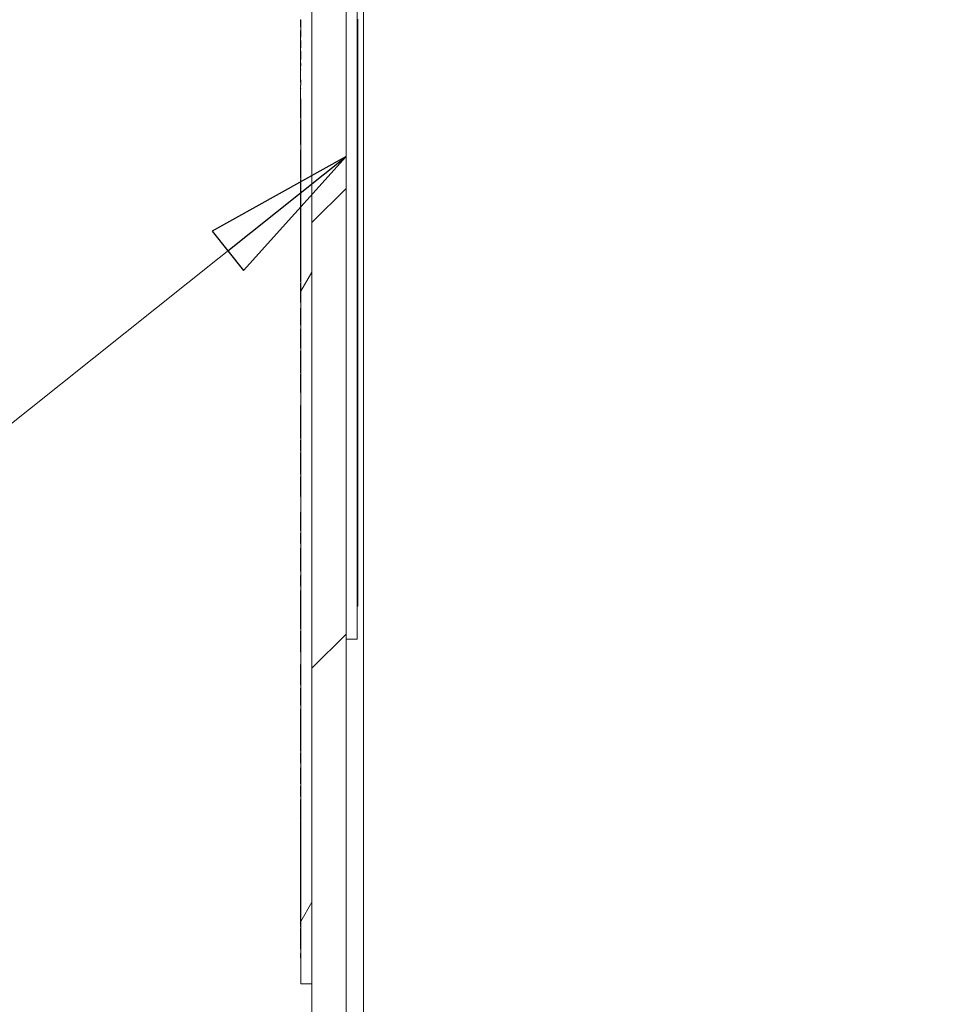
# Model space of a CAD drawing. Units: inches. Extents: x 0.1 to 10.9, y 0.1 to 8.4.
# Drawn here: x 8.7 to 9.1, y 4.3 to 4.7 of the extents above; entities that cross this region are included whole.
import ezdxf

# ---------------------------------------------------------------- set-up
doc = ezdxf.new("R2010")
doc.units = ezdxf.units.IN
doc.header["$MEASUREMENT"] = 0
for name, color, linetype, lineweight in [('Dimension (ANSI)', 7, 'Continuous', 5), ('Hatch (ANSI)', 7, 'Continuous', 5), ('Symbol (ANSI)', 7, 'Continuous', 5), ('Visible (ANSI)', 7, 'Continuous', 5), ('Visible Narrow (ANSI)', 7, 'Continuous', 5)]:
    doc.layers.add(name, color=color, linetype=linetype, lineweight=lineweight)
doc.styles.add('Note Text (ANSI)', font='tahoma.ttf')
doc.dimstyles.new('Default (ANSI)$7', dxfattribs={"dimtxt": 0.045, "dimasz": 0.06, "dimexe": 0.0625, "dimexo": 0.001, "dimgap": 0.031, "dimtad": 0, "dimtih": 1, "dimtoh": 1, "dimrnd": 1e-08, "dimzin": 4, "dimdsep": 46, "dimtxsty": 'Note Text (ANSI)', "dimblk": 'Filled-1', "dimcen": 0.09, "dimdle": 0.394, "dimclrd": 256, "dimclre": 256, "dimclrt": 256, "dimadec": 0, "dimazin": 1, "dimtfac": 2.666667, "dimtofl": 0, "dimtmove": 0, "dimatfit": 3, "dimldrblk": 'Filled-1', "dimfxl": 1, "dimtolj": 1, "dimtzin": 4, "dimlwd": -1, "dimlwe": -1, "dimarcsym": 0})
doc.dimstyles.new('Default - Fraction (ANSI)', dxfattribs={"dimtxt": 0.045, "dimasz": 0.06, "dimexe": 0.0625, "dimexo": 0.001, "dimgap": 0.031, "dimtad": 0, "dimtih": 1, "dimtoh": 1, "dimdec": 4, "dimrnd": 1e-08, "dimzin": 0, "dimdsep": 46, "dimlunit": 5, "dimtxsty": 'Note Text (ANSI)', "dimblk": 'Filled-1', "dimcen": 0.09, "dimdle": 0.394, "dimclrd": 256, "dimclre": 256, "dimclrt": 256, "dimadec": 0, "dimazin": 3, "dimtfac": 2.666667, "dimtofl": 0, "dimtmove": 0, "dimatfit": 3, "dimldrblk": 'Filled-1', "dimfxl": 1, "dimfrac": 2, "dimtolj": 1, "dimtzin": 12, "dimlwd": -1, "dimlwe": -1, "dimarcsym": 0})

# ---------------------------------------------------------------- blocks, each defined once
blk = doc.blocks.new('Filled-1')
at = {"color": 0}
for p, q in [((0, 0), (-1, 0.1667)), ((-1, 0.1667), (-1, -0.1667)), ((-1, 0), (0, 0)), ((-1, -0.1667), (0, 0))]:
    blk.add_line(p, q, dxfattribs=at)
at = {"color": 0, "flags": 128}
blk.add_lwpolyline([(-1, -0.1667), (0, 0), (-1, 0.1667), (-1, -0.1667)], dxfattribs=at)
at = {"color": 0}
blk.add_solid([(-1, -0.1667), (0, 0), (-1, 0.1667), (-1, -0.1667)], dxfattribs=at)
blk = doc.blocks.new('*D26')
at = {"layer": 'Defpoints', "color": 0, "transparency": 16777216}
for p in [(8.87622, 5.32967), (8.63478, 3.96248), (8.87622, 3.96248)]:
    blk.add_point(p, dxfattribs=at)
at = {"layer": 'Dimension (ANSI)', "transparency": 16777216}
for p, q in [((8.87522, 5.32967), (8.57228, 5.32967)), ((8.63478, 5.26967), (8.63478, 4.74847)), ((8.63478, 4.02248), (8.63478, 4.55057)), ((8.87522, 3.96248), (8.57228, 3.96248))]:
    blk.add_line(p, q, dxfattribs=at)
at = {"layer": 'Dimension (ANSI)', "transparency": 16777216, "xscale": 0.0599999986588955, "yscale": 0.0599999986588955, "zscale": 0.0599999986588955}
for p, rotation in [((8.63478, 5.32967), 90), ((8.63478, 3.96248), 270)]:
    blk.add_blockref('Filled-1', p, dxfattribs=dict(at, rotation=rotation))
at = {"layer": 'Dimension (ANSI)', "transparency": 16777216, "insert": (8.63478, 4.64952), "char_height": 0.045, "attachment_point": 5, "style": 'Note Text (ANSI)'}
blk.add_mtext('\\A1; 6 1/4\\P[159]', dxfattribs=at)

msp = doc.modelspace()

# ---------------------------------------------------------------- hatches: boundary and pattern name
at = {"layer": 'Hatch (ANSI)'}
h = msp.add_hatch(dxfattribs=at)
h.set_pattern_fill('ANSI31', color=256, style=0)
h.paths.add_polyline_path([(9.723783, 3.976047), (8.876217, 3.976047), (8.876217, 3.962484), (9.723783, 3.962484)])
h.paths.add_polyline_path([(8.876217, 5.316109), (9.723783, 5.316109), (9.723783, 5.329672), (8.876217, 5.329672)])
h.paths.add_polyline_path([(9.7375, 3.976202), (9.7375, 4.317953), (9.7375, 4.974203), (9.7375, 5.315955), (9.723938, 5.315955), (9.723938, 3.976202)])
h.paths.add_polyline_path([(8.876062, 4.194797), (8.876062, 4.214846), (8.876062, 5.315955), (8.8625, 5.315955), (8.8625, 4.974203), (8.8625, 4.317953), (8.8625, 4.214846), (8.8625, 4.174748), (8.8625, 3.976202), (8.876062, 3.976202), (8.876062, 4.174748)])
h = msp.add_hatch(dxfattribs=at)
h.set_pattern_fill('ANSI31', color=256, angle=15, style=0)
h.paths.add_polyline_path([(8.857906, 4.693469), (8.857906, 4.692131), (8.858125, 4.692131), (8.858125, 4.689196), (8.857906, 4.689196), (8.857906, 4.687858), (8.858125, 4.687858), (8.858125, 4.68454), (8.857906, 4.68454), (8.857906, 4.683059), (8.858125, 4.683059), (8.858125, 4.681927), (8.857906, 4.681927), (8.857906, 4.680617), (8.858125, 4.680617), (8.858125, 4.680495), (8.857906, 4.680495), (8.857906, 4.676557), (8.858125, 4.676557), (8.858125, 4.674376), (8.857906, 4.674376), (8.857906, 4.673066), (8.858125, 4.673066), (8.858125, 4.672944), (8.857906, 4.672944), (8.857906, 4.669006), (8.858125, 4.669006), (8.858125, 4.317953), (8.8625, 4.317953), (8.8625, 4.974203), (8.858125, 4.974203), (8.858125, 4.96293), (8.857906, 4.96293), (8.857906, 4.956969), (8.858125, 4.956969), (8.858125, 4.954912), (8.857906, 4.954912), (8.857906, 4.95341), (8.858125, 4.95341), (8.858125, 4.951999), (8.857906, 4.951999), (8.857906, 4.950616), (8.858125, 4.950616), (8.858125, 4.944208), (8.857906, 4.944208), (8.857906, 4.942785), (8.858125, 4.942785), (8.858125, 4.939559), (8.857906, 4.939559), (8.857906, 4.938287), (8.858125, 4.938287), (8.858125, 4.936559), (8.857906, 4.936559), (8.857906, 4.935306), (8.858125, 4.935306), (8.858125, 4.931926), (8.857906, 4.931926), (8.857906, 4.930649), (8.858125, 4.930649), (8.858125, 4.923854), (8.857906, 4.923854), (8.857906, 4.922517), (8.858125, 4.922517), (8.858125, 4.918692), (8.857906, 4.918692), (8.857906, 4.917355), (8.858125, 4.917355), (8.858125, 4.914956), (8.857906, 4.914956), (8.857906, 4.913553), (8.858125, 4.913553), (8.858125, 4.89944), (8.857906, 4.89944), (8.857906, 4.898103), (8.858125, 4.898103), (8.858125, 4.894071), (8.857906, 4.894071), (8.857906, 4.892761), (8.858125, 4.892761), (8.858125, 4.892639), (8.857906, 4.892639), (8.857906, 4.888701), (8.858125, 4.888701), (8.858125, 4.871234), (8.857906, 4.871234), (8.857906, 4.869897), (8.858125, 4.869897), (8.858125, 4.86544), (8.857906, 4.86544), (8.857906, 4.864098), (8.858125, 4.864098), (8.858125, 4.861808), (8.857906, 4.861808), (8.857906, 4.860511), (8.858125, 4.860511), (8.858125, 4.854162), (8.857906, 4.854162), (8.857906, 4.852766), (8.858125, 4.852766), (8.858125, 4.844488), (8.857906, 4.844488), (8.857906, 4.84307), (8.858125, 4.84307), (8.858125, 4.83986), (8.857906, 4.83986), (8.857906, 4.83843), (8.858125, 4.83843), (8.858125, 4.836121), (8.857906, 4.836121), (8.857906, 4.834507), (8.858125, 4.834507), (8.858125, 4.827527), (8.857906, 4.827527), (8.857906, 4.821566), (8.858125, 4.821566), (8.858125, 4.819509), (8.857906, 4.819509), (8.857906, 4.818007), (8.858125, 4.818007), (8.858125, 4.816596), (8.857906, 4.816596), (8.857906, 4.815212), (8.858125, 4.815212), (8.858125, 4.808608), (8.857906, 4.808608), (8.857906, 4.807336), (8.858125, 4.807336), (8.858125, 4.804058), (8.857906, 4.804058), (8.857906, 4.802641), (8.858125, 4.802641), (8.858125, 4.799431), (8.857906, 4.799431), (8.857906, 4.798001), (8.858125, 4.798001), (8.858125, 4.791101), (8.857906, 4.791101), (8.857906, 4.789764), (8.858125, 4.789764), (8.858125, 4.785939), (8.857906, 4.785939), (8.857906, 4.784602), (8.858125, 4.784602), (8.858125, 4.780777), (8.857906, 4.780777), (8.857906, 4.77944), (8.858125, 4.77944), (8.858125, 4.777041), (8.857906, 4.777041), (8.857906, 4.775638), (8.858125, 4.775638), (8.858125, 4.761525), (8.857906, 4.761525), (8.857906, 4.760188), (8.858125, 4.760188), (8.858125, 4.756156), (8.857906, 4.756156), (8.857906, 4.754846), (8.858125, 4.754846), (8.858125, 4.754724), (8.857906, 4.754724), (8.857906, 4.750786), (8.858125, 4.750786), (8.858125, 4.733319), (8.857906, 4.733319), (8.857906, 4.731982), (8.858125, 4.731982), (8.858125, 4.727525), (8.857906, 4.727525), (8.857906, 4.726183), (8.858125, 4.726183), (8.858125, 4.723893), (8.857906, 4.723893), (8.857906, 4.722596), (8.858125, 4.722596), (8.858125, 4.715714), (8.857906, 4.715714), (8.857906, 4.714376), (8.858125, 4.714376), (8.858125, 4.709221), (8.857906, 4.709221), (8.857906, 4.707821), (8.858125, 4.707821), (8.858125, 4.706426), (8.857906, 4.706426), (8.857906, 4.705009), (8.858125, 4.705009), (8.858125, 4.701798), (8.857906, 4.701798), (8.857906, 4.700368), (8.858125, 4.700368), (8.858125, 4.693469)])

# ---------------------------------------------------------------- linework, layer by layer
at = {"layer": 'Visible (ANSI)'}
for p, q in [((8.8625, 5.315955), (8.8625, 4.214846)), ((8.876062, 4.214846), (8.876062, 5.315955)), ((8.8625, 4.317953), (8.8625, 4.974203)), ((8.880437, 4.837484), (8.880437, 4.454672)), ((8.857906, 4.700098), (8.857906, 4.700368)), ((8.858125, 4.700098), (8.857906, 4.700098)), ((8.857906, 4.698902), (8.857906, 4.700098)), ((8.858125, 4.698902), (8.857906, 4.698902)), ((8.857906, 4.697559), (8.857906, 4.698902)), ((8.858125, 4.700368), (8.858125, 4.693469)), ((8.880656, 4.700519), (8.880656, 4.697222)), ((8.858125, 4.697559), (8.857906, 4.697559)), ((8.857906, 4.694752), (8.857906, 4.696087)), ((8.858125, 4.696087), (8.857906, 4.696087)), ((8.880437, 4.697222), (8.880656, 4.697222)), ((8.880437, 4.696806), (8.880656, 4.696806)), ((8.880437, 4.695497), (8.880656, 4.695497)), ((8.880656, 4.697222), (8.880656, 4.696806)), ((8.858125, 4.694752), (8.857906, 4.694752)), ((8.857906, 4.693469), (8.857906, 4.694749)), ((8.858125, 4.694749), (8.857906, 4.694749)), ((8.857906, 4.693469), (8.857906, 4.692131)), ((8.858125, 4.693469), (8.857906, 4.693469)), ((8.857906, 4.692131), (8.858125, 4.692131)), ((8.857906, 4.690851), (8.857906, 4.692131)), ((8.858125, 4.692131), (8.858125, 4.689196)), ((8.858125, 4.690851), (8.857906, 4.690851)), ((8.857906, 4.689196), (8.857906, 4.690851)), ((8.858125, 4.689196), (8.857906, 4.689196)), ((8.857906, 4.689196), (8.857906, 4.687858)), ((8.857906, 4.687858), (8.858125, 4.687858)), ((8.857906, 4.686945), (8.857906, 4.687858)), ((8.858125, 4.687858), (8.858125, 4.68454)), ((8.880437, 4.689339), (8.880656, 4.689339)), ((8.880656, 4.690568), (8.880656, 4.689339)), ((8.880656, 4.689339), (8.880656, 4.573895)), ((8.858125, 4.6848), (8.857906, 4.6848)), ((8.857906, 4.68454), (8.857906, 4.683059)), ((8.857906, 4.682435), (8.857906, 4.683059)), ((8.857906, 4.682012), (8.857906, 4.682435)), ((8.858125, 4.682435), (8.857906, 4.682435)), ((8.857906, 4.681927), (8.857906, 4.682012)), ((8.858125, 4.682012), (8.857906, 4.682012)), ((8.857906, 4.681927), (8.857906, 4.680617)), ((8.857906, 4.680495), (8.857906, 4.676557)), ((8.858125, 4.683059), (8.858125, 4.681927)), ((8.858125, 4.680617), (8.858125, 4.680495)), ((8.857906, 4.675488), (8.857906, 4.676557)), ((8.858125, 4.675488), (8.857906, 4.675488)), ((8.858125, 4.676557), (8.858125, 4.674376)), ((8.857906, 4.674376), (8.857906, 4.674461)), ((8.858125, 4.674461), (8.857906, 4.674461)), ((8.857906, 4.674376), (8.857906, 4.673066)), ((8.857906, 4.672944), (8.857906, 4.669006)), ((8.858125, 4.673066), (8.858125, 4.672944)), ((8.857906, 4.667937), (8.857906, 4.669006)), ((8.858125, 4.667937), (8.857906, 4.667937)), ((8.857906, 4.666996), (8.857906, 4.667937)), ((8.858125, 4.669006), (8.858125, 4.317953)), ((8.857906, 4.665554), (8.857906, 4.666996)), ((8.858125, 4.666996), (8.857906, 4.666996)), ((8.857906, 4.661443), (8.857906, 4.665554)), ((8.858125, 4.665554), (8.857906, 4.665554)), ((8.858125, 4.661443), (8.857906, 4.661443)), ((8.857906, 4.658422), (8.857906, 4.660423)), ((8.858125, 4.660423), (8.857906, 4.660423)), ((8.857906, 4.656036), (8.857906, 4.658422)), ((8.858125, 4.658422), (8.857906, 4.658422)), ((8.858125, 4.655553), (8.857906, 4.655553)), ((8.857906, 4.6526), (8.857906, 4.655016)), ((8.857906, 4.650813), (8.857906, 4.6526)), ((8.858125, 4.6526), (8.857906, 4.6526)), ((8.858125, 4.650813), (8.857906, 4.650813)), ((8.857906, 4.64671), (8.857906, 4.648712)), ((8.858125, 4.648712), (8.857906, 4.648712)), ((8.857906, 4.645612), (8.857906, 4.64671)), ((8.858125, 4.64671), (8.857906, 4.64671)), ((8.857906, 4.644274), (8.857906, 4.645612)), ((8.858125, 4.645612), (8.857906, 4.645612)), ((8.858125, 4.638906), (8.857906, 4.638906)), ((8.858125, 4.637482), (8.857906, 4.637482)), ((8.857906, 4.636761), (8.857906, 4.636931)), ((8.858125, 4.636931), (8.857906, 4.636931)), ((8.857906, 4.635475), (8.857906, 4.636761)), ((8.858125, 4.636761), (8.857906, 4.636761)), ((8.858125, 4.635475), (8.857906, 4.635475)), ((8.857906, 4.627284), (8.857906, 4.62857)), ((8.858125, 4.62857), (8.857906, 4.62857)), ((8.857906, 4.625721), (8.857906, 4.627284)), ((8.858125, 4.627284), (8.857906, 4.627284)), ((8.857906, 4.623775), (8.857906, 4.625721)), ((8.858125, 4.625721), (8.857906, 4.625721)), ((8.857906, 4.6211), (8.857906, 4.623775)), ((8.858125, 4.623775), (8.857906, 4.623775)), ((8.857906, 4.618511), (8.857906, 4.6211)), ((8.858125, 4.6211), (8.857906, 4.6211)), ((8.857906, 4.616531), (8.857906, 4.618511)), ((8.858125, 4.618511), (8.857906, 4.618511)), ((8.857906, 4.614359), (8.857906, 4.616531)), ((8.858125, 4.616531), (8.857906, 4.616531)), ((8.858125, 4.614359), (8.857906, 4.614359)), ((8.857906, 4.611666), (8.857906, 4.614359)), ((8.857906, 4.607584), (8.857906, 4.608861)), ((8.857906, 4.606837), (8.857906, 4.607584)), ((8.858125, 4.607584), (8.857906, 4.607584)), ((8.857906, 4.605551), (8.857906, 4.606837)), ((8.858125, 4.606837), (8.857906, 4.606837)), ((8.858125, 4.605551), (8.857906, 4.605551)), ((8.857906, 4.59736), (8.857906, 4.598646)), ((8.858125, 4.598646), (8.857906, 4.598646)), ((8.858125, 4.59736), (8.857906, 4.59736)), ((8.857906, 4.596367), (8.857906, 4.596896)), ((8.858125, 4.596367), (8.857906, 4.596367)), ((8.857906, 4.593773), (8.857906, 4.595797)), ((8.858125, 4.595797), (8.857906, 4.595797)), ((8.857906, 4.589456), (8.857906, 4.593773)), ((8.858125, 4.593773), (8.857906, 4.593773)), ((8.857906, 4.588127), (8.857906, 4.589456)), ((8.858125, 4.589456), (8.857906, 4.589456)), ((8.858125, 4.588127), (8.857906, 4.588127)), ((8.857906, 4.57925), (8.857906, 4.585955)), ((8.858125, 4.585955), (8.857906, 4.585955)), ((8.858125, 4.57925), (8.857906, 4.57925)), ((8.857906, 4.575662), (8.857906, 4.577686)), ((8.858125, 4.577686), (8.857906, 4.577686)), ((8.857906, 4.571345), (8.857906, 4.575662)), ((8.858125, 4.575662), (8.857906, 4.575662)), ((8.857906, 4.570016), (8.857906, 4.571345)), ((8.858125, 4.571345), (8.857906, 4.571345)), ((8.858125, 4.570016), (8.857906, 4.570016)), ((8.880437, 4.573895), (8.880656, 4.573895)), ((8.880656, 4.564842), (8.880656, 4.573895)), ((8.857906, 4.560322), (8.857906, 4.568939)), ((8.858125, 4.568939), (8.857906, 4.568939)), ((8.880437, 4.564842), (8.880656, 4.564842)), ((8.880437, 4.562467), (8.880656, 4.562467)), ((8.880656, 4.564842), (8.880656, 4.562467)), ((8.880656, 4.557161), (8.880656, 4.562467)), ((8.858125, 4.560322), (8.857906, 4.560322)), ((8.857906, 4.559688), (8.857906, 4.559766)), ((8.858125, 4.559766), (8.857906, 4.559766)), ((8.857906, 4.556084), (8.857906, 4.559688)), ((8.858125, 4.559688), (8.857906, 4.559688)), ((8.880656, 4.557161), (8.880656, 4.473084)), ((8.858125, 4.552896), (8.857906, 4.552896)), ((8.857906, 4.552479), (8.857906, 4.552896)), ((8.858125, 4.552479), (8.857906, 4.552479)), ((8.857906, 4.545851), (8.857906, 4.547319)), ((8.858125, 4.547319), (8.857906, 4.547319)), ((8.857906, 4.543697), (8.857906, 4.545851)), ((8.858125, 4.545851), (8.857906, 4.545851)), ((8.857906, 4.54156), (8.857906, 4.543697)), ((8.858125, 4.543697), (8.857906, 4.543697)), ((8.857906, 4.54011), (8.857906, 4.54156)), ((8.858125, 4.54156), (8.857906, 4.54156)), ((8.857906, 4.537955), (8.857906, 4.54011)), ((8.858125, 4.54011), (8.857906, 4.54011)), ((8.857906, 4.53581), (8.857906, 4.537955)), ((8.858125, 4.537955), (8.857906, 4.537955)), ((8.857906, 4.534412), (8.857906, 4.53581)), ((8.858125, 4.53581), (8.857906, 4.53581)), ((8.858125, 4.534412), (8.857906, 4.534412)), ((8.857906, 4.5294), (8.857906, 4.533552)), ((8.858125, 4.533552), (8.857906, 4.533552)), ((8.858125, 4.5294), (8.857906, 4.5294)), ((8.857906, 4.520114), (8.857906, 4.528731)), ((8.858125, 4.528731), (8.857906, 4.528731)), ((8.858125, 4.520114), (8.857906, 4.520114)), ((8.857906, 4.517604), (8.857906, 4.519028)), ((8.858125, 4.519028), (8.857906, 4.519028)), ((8.858125, 4.517604), (8.857906, 4.517604)), ((8.857906, 4.51267), (8.857906, 4.517604)), ((8.857906, 4.511245), (8.857906, 4.51267)), ((8.858125, 4.51267), (8.857906, 4.51267)), ((8.858125, 4.511245), (8.857906, 4.511245)), ((8.857906, 4.504922), (8.857906, 4.505)), ((8.858125, 4.505), (8.857906, 4.505)), ((8.857906, 4.501317), (8.857906, 4.504922)), ((8.858125, 4.504922), (8.857906, 4.504922)), ((8.857906, 4.497712), (8.857906, 4.498129)), ((8.858125, 4.498129), (8.857906, 4.498129)), ((8.858125, 4.497712), (8.857906, 4.497712)), ((8.857906, 4.492527), (8.857906, 4.496679)), ((8.858125, 4.496679), (8.857906, 4.496679)), ((8.858125, 4.492527), (8.857906, 4.492527)), ((8.857906, 4.488818), (8.857906, 4.490763)), ((8.858125, 4.490763), (8.857906, 4.490763)), ((8.857906, 4.486142), (8.857906, 4.488818)), ((8.858125, 4.488818), (8.857906, 4.488818)), ((8.857906, 4.483554), (8.857906, 4.486142)), ((8.858125, 4.486142), (8.857906, 4.486142)), ((8.857906, 4.481573), (8.857906, 4.483554)), ((8.858125, 4.483554), (8.857906, 4.483554)), ((8.858125, 4.481573), (8.857906, 4.481573)), ((8.857906, 4.475667), (8.857906, 4.479819)), ((8.858125, 4.479819), (8.857906, 4.479819)), ((8.858125, 4.475667), (8.857906, 4.475667)), ((8.857906, 4.472479), (8.857906, 4.473904)), ((8.858125, 4.473904), (8.857906, 4.473904)), ((8.857906, 4.467693), (8.857906, 4.472479)), ((8.858125, 4.472479), (8.857906, 4.472479)), ((8.880656, 4.467778), (8.880656, 4.473084)), ((8.857906, 4.464114), (8.857906, 4.467693)), ((8.858125, 4.467693), (8.857906, 4.467693)), ((8.880437, 4.467778), (8.880656, 4.467778)), ((8.857906, 4.46236), (8.857906, 4.464114)), ((8.858125, 4.464114), (8.857906, 4.464114)), ((8.857906, 4.458746), (8.857906, 4.46236)), ((8.858125, 4.46236), (8.857906, 4.46236)), ((8.858125, 4.458746), (8.857906, 4.458746)), ((8.857906, 4.454968), (8.857906, 4.45773)), ((8.858125, 4.45773), (8.857906, 4.45773)), ((8.876062, 4.454672), (8.880437, 4.454672)), ((8.857906, 4.451024), (8.857906, 4.45224)), ((8.857906, 4.449435), (8.857906, 4.451024)), ((8.858125, 4.451024), (8.857906, 4.451024)), ((8.858125, 4.449435), (8.857906, 4.449435)), ((8.857906, 4.44325), (8.857906, 4.444588)), ((8.858125, 4.444588), (8.857906, 4.444588)), ((8.858125, 4.437882), (8.857906, 4.437882)), ((8.858125, 4.436457), (8.857906, 4.436457)), ((8.857906, 4.428423), (8.857906, 4.435128)), ((8.858125, 4.435128), (8.857906, 4.435128)), ((8.858125, 4.428423), (8.857906, 4.428423)), ((8.857906, 4.424097), (8.857906, 4.426859)), ((8.858125, 4.426859), (8.857906, 4.426859)), ((8.857906, 4.420153), (8.857906, 4.42137)), ((8.857906, 4.418807), (8.857906, 4.420153)), ((8.858125, 4.420153), (8.857906, 4.420153)), ((8.857906, 4.41019), (8.857906, 4.418807)), ((8.858125, 4.418807), (8.857906, 4.418807)), ((8.858125, 4.41019), (8.857906, 4.41019)), ((8.857906, 4.40537), (8.857906, 4.409522)), ((8.858125, 4.409522), (8.857906, 4.409522)), ((8.858125, 4.40537), (8.857906, 4.40537)), ((8.857906, 4.397196), (8.857906, 4.403606)), ((8.858125, 4.403606), (8.857906, 4.403606)), ((8.858125, 4.397196), (8.857906, 4.397196)), ((8.857906, 4.392184), (8.857906, 4.396336)), ((8.858125, 4.396336), (8.857906, 4.396336)), ((8.858125, 4.392184), (8.857906, 4.392184)), ((8.857906, 4.389691), (8.857906, 4.391029)), ((8.858125, 4.391029), (8.857906, 4.391029)), ((8.858125, 4.384323), (8.857906, 4.384323)), ((8.858125, 4.382898), (8.857906, 4.382898)), ((8.857906, 4.379111), (8.857906, 4.382725)), ((8.858125, 4.382725), (8.857906, 4.382725)), ((8.857906, 4.377357), (8.857906, 4.379111)), ((8.858125, 4.379111), (8.857906, 4.379111)), ((8.857906, 4.373821), (8.857906, 4.377357)), ((8.858125, 4.377357), (8.857906, 4.377357)), ((8.857906, 4.365205), (8.857906, 4.373821)), ((8.858125, 4.373821), (8.857906, 4.373821)), ((8.858125, 4.365205), (8.857906, 4.365205)), ((8.858125, 4.364986), (8.857906, 4.364986)), ((8.857906, 4.364536), (8.857906, 4.364986)), ((8.857906, 4.360384), (8.857906, 4.364536)), ((8.858125, 4.364536), (8.857906, 4.364536)), ((8.858125, 4.360384), (8.857906, 4.360384)), ((8.857906, 4.359229), (8.857906, 4.360384)), ((8.857906, 4.357943), (8.857906, 4.359229)), ((8.858125, 4.359229), (8.857906, 4.359229)), ((8.858125, 4.357943), (8.857906, 4.357943)), ((8.857906, 4.349752), (8.857906, 4.351038)), ((8.858125, 4.351038), (8.857906, 4.351038)), ((8.858125, 4.349752), (8.857906, 4.349752)), ((8.857906, 4.3495), (8.857906, 4.349752)), ((8.857906, 4.34839), (8.857906, 4.3495)), ((8.858125, 4.3495), (8.857906, 4.3495)), ((8.857906, 4.348188), (8.857906, 4.34839)), ((8.858125, 4.34839), (8.857906, 4.34839)), ((8.857906, 4.346165), (8.857906, 4.348188)), ((8.858125, 4.348188), (8.857906, 4.348188)), ((8.857906, 4.341848), (8.857906, 4.346165)), ((8.858125, 4.346165), (8.857906, 4.346165)), ((8.857906, 4.340519), (8.857906, 4.341848)), ((8.858125, 4.341848), (8.857906, 4.341848)), ((8.858125, 4.340519), (8.857906, 4.340519)), ((8.857906, 4.34051), (8.857906, 4.340519)), ((8.858125, 4.34051), (8.857906, 4.34051)), ((8.857906, 4.338877), (8.857906, 4.339867)), ((8.858125, 4.339867), (8.857906, 4.339867)), ((8.857906, 4.338799), (8.857906, 4.338877)), ((8.858125, 4.338877), (8.857906, 4.338877)), ((8.857906, 4.335194), (8.857906, 4.338799)), ((8.858125, 4.338799), (8.857906, 4.338799)), ((8.858125, 4.332006), (8.857906, 4.332006)), ((8.857906, 4.331589), (8.857906, 4.332006)), ((8.858125, 4.331589), (8.857906, 4.331589)), ((8.857906, 4.328141), (8.857906, 4.329861)), ((8.858125, 4.329861), (8.857906, 4.329861)), ((8.858125, 4.328141), (8.857906, 4.328141)), ((8.858125, 4.317953), (8.8625, 4.317953))]:
    msp.add_line(p, q, dxfattribs=at)
for points, knots in [([(8.857906, 4.700368), (8.857943, 4.700368), (8.857979, 4.700368), (8.858052, 4.700368), (8.858089, 4.700368), (8.858125, 4.700368)], [-0.00254, -0.00254, -0.00254, -0.00254, -0.00127, -0.00127, 0, 0, 0, 0]), ([(8.880656, 4.696806), (8.880656, 4.69659), (8.880656, 4.696371), (8.880656, 4.696033), (8.880656, 4.695796), (8.880656, 4.695497)], [-0.032304359, -0.032304359, -0.032304359, -0.032304359, -0.010927573, -0.010927573, 0, 0, 0, 0]), ([(8.880656, 4.695497), (8.880656, 4.695236), (8.880656, 4.694965), (8.880656, 4.694558), (8.880656, 4.694239), (8.880656, 4.693766)], [-0.04866444, -0.04866444, -0.04866444, -0.04866444, -0.016448604, -0.016448604, 0, 0, 0, 0]), ([(8.880656, 4.693766), (8.880656, 4.693419), (8.880656, 4.693073), (8.880656, 4.692415), (8.880656, 4.69211), (8.880656, 4.691336), (8.880656, 4.690921), (8.880656, 4.690568)], [-0.042001192, -0.042001192, -0.042001192, -0.042001192, -0.029891358, -0.029891358, -0.018520645, -0.018520645, 0, 0, 0, 0]), ([(8.857906, 4.6848), (8.857906, 4.68491), (8.857906, 4.685033), (8.857906, 4.68536), (8.857906, 4.685535), (8.857906, 4.686012), (8.857906, 4.686487), (8.857906, 4.686945)], [-0.022666517, -0.022666517, -0.022666517, -0.022666517, -0.019847774, -0.019847774, -0.015964613, -0.015964613, 0, 0, 0, 0]), ([(8.858125, 4.68454), (8.858089, 4.68454), (8.858052, 4.68454), (8.857979, 4.68454), (8.857943, 4.68454), (8.857906, 4.68454)], [-0.00254, -0.00254, -0.00254, -0.00254, -0.00127, -0.00127, 0, 0, 0, 0]), ([(8.857906, 4.683059), (8.857943, 4.683059), (8.857979, 4.683059), (8.858052, 4.683059), (8.858089, 4.683059), (8.858125, 4.683059)], [-0.00254, -0.00254, -0.00254, -0.00254, -0.00127, -0.00127, 0, 0, 0, 0]), ([(8.858125, 4.681927), (8.858089, 4.681927), (8.858052, 4.681927), (8.857979, 4.681927), (8.857943, 4.681927), (8.857906, 4.681927)], [-0.00254, -0.00254, -0.00254, -0.00254, -0.00127, -0.00127, 0, 0, 0, 0]), ([(8.857906, 4.680617), (8.857943, 4.680617), (8.857979, 4.680617), (8.858052, 4.680617), (8.858089, 4.680617), (8.858125, 4.680617)], [-0.00254, -0.00254, -0.00254, -0.00254, -0.00127, -0.00127, 0, 0, 0, 0]), ([(8.858125, 4.680495), (8.858089, 4.680495), (8.858052, 4.680495), (8.857979, 4.680495), (8.857943, 4.680495), (8.857906, 4.680495)], [-0.00254, -0.00254, -0.00254, -0.00254, -0.00127, -0.00127, 0, 0, 0, 0]), ([(8.857906, 4.676557), (8.857943, 4.676557), (8.857979, 4.676557), (8.858052, 4.676557), (8.858089, 4.676557), (8.858125, 4.676557)], [-0.00254, -0.00254, -0.00254, -0.00254, -0.00127, -0.00127, 0, 0, 0, 0]), ([(8.858125, 4.674376), (8.858089, 4.674376), (8.858052, 4.674376), (8.857979, 4.674376), (8.857943, 4.674376), (8.857906, 4.674376)], [-0.00254, -0.00254, -0.00254, -0.00254, -0.00127, -0.00127, 0, 0, 0, 0]), ([(8.857906, 4.673066), (8.857943, 4.673066), (8.857979, 4.673066), (8.858052, 4.673066), (8.858089, 4.673066), (8.858125, 4.673066)], [-0.00254, -0.00254, -0.00254, -0.00254, -0.00127, -0.00127, 0, 0, 0, 0]), ([(8.858125, 4.672944), (8.858089, 4.672944), (8.858052, 4.672944), (8.857979, 4.672944), (8.857943, 4.672944), (8.857906, 4.672944)], [-0.00254, -0.00254, -0.00254, -0.00254, -0.00127, -0.00127, 0, 0, 0, 0]), ([(8.857906, 4.669006), (8.857943, 4.669006), (8.857979, 4.669006), (8.858052, 4.669006), (8.858089, 4.669006), (8.858125, 4.669006)], [-0.00254, -0.00254, -0.00254, -0.00254, -0.00127, -0.00127, 0, 0, 0, 0]), ([(8.857906, 4.655553), (8.857906, 4.655614), (8.857906, 4.655688), (8.857906, 4.655842), (8.857906, 4.655943), (8.857906, 4.656036)], [-0.017410131, -0.017410131, -0.017410131, -0.017410131, -0.010336832, -0.010336832, 0, 0, 0, 0]), ([(8.857906, 4.655016), (8.857906, 4.655121), (8.857906, 4.655233), (8.857906, 4.655405), (8.857906, 4.655486), (8.857906, 4.655553)], [-0.019114411, -0.019114411, -0.019114411, -0.019114411, -0.007852627, -0.007852627, 0, 0, 0, 0]), ([(8.857906, 4.640791), (8.857906, 4.641169), (8.857906, 4.641546), (8.857906, 4.642262), (8.857906, 4.642594), (8.857906, 4.643437), (8.857906, 4.643889), (8.857906, 4.644274)], [-0.045734632, -0.045734632, -0.045734632, -0.045734632, -0.032548368, -0.032548368, -0.020166925, -0.020166925, 0, 0, 0, 0]), ([(8.857906, 4.638906), (8.857906, 4.639191), (8.857906, 4.639486), (8.857906, 4.639929), (8.857906, 4.640277), (8.857906, 4.640791)], [-0.052990167, -0.052990167, -0.052990167, -0.052990167, -0.017910702, -0.017910702, 0, 0, 0, 0]), ([(8.857906, 4.637482), (8.857906, 4.637716), (8.857906, 4.637955), (8.857906, 4.638323), (8.857906, 4.638581), (8.857906, 4.638906)], [-0.035175858, -0.035175858, -0.035175858, -0.035175858, -0.011898913, -0.011898913, 0, 0, 0, 0]), ([(8.857906, 4.632027), (8.857906, 4.632412), (8.857906, 4.632796), (8.857906, 4.633526), (8.857906, 4.633865), (8.857906, 4.634683), (8.857906, 4.635112), (8.857906, 4.635475)], [-0.04503603, -0.04503603, -0.04503603, -0.04503603, -0.031722003, -0.031722003, -0.019204286, -0.019204286, 0, 0, 0, 0]), ([(8.857906, 4.62857), (8.857906, 4.62878), (8.857906, 4.629014), (8.857906, 4.629591), (8.857906, 4.629897), (8.857906, 4.630725), (8.857906, 4.631371), (8.857906, 4.632027)], [-0.03798983, -0.03798983, -0.03798983, -0.03798983, -0.031208762, -0.031208762, -0.022850115, -0.022850115, 0, 0, 0, 0]), ([(8.857906, 4.608861), (8.857906, 4.609219), (8.857906, 4.609618), (8.857906, 4.610393), (8.857906, 4.610901), (8.857906, 4.611666)], [-0.058870906, -0.058870906, -0.058870906, -0.058870906, -0.026648892, -0.026648892, 0, 0, 0, 0]), ([(8.857906, 4.602103), (8.857906, 4.602488), (8.857906, 4.602872), (8.857906, 4.603602), (8.857906, 4.603941), (8.857906, 4.604759), (8.857906, 4.605188), (8.857906, 4.605551)], [-0.04503603, -0.04503603, -0.04503603, -0.04503603, -0.031722003, -0.031722003, -0.019204286, -0.019204286, 0, 0, 0, 0]), ([(8.857906, 4.598646), (8.857906, 4.598856), (8.857906, 4.59909), (8.857906, 4.599667), (8.857906, 4.599973), (8.857906, 4.600801), (8.857906, 4.601447), (8.857906, 4.602103)], [-0.03798983, -0.03798983, -0.03798983, -0.03798983, -0.031208762, -0.031208762, -0.022850115, -0.022850115, 0, 0, 0, 0]), ([(8.857906, 4.552896), (8.857906, 4.553369), (8.857906, 4.553866), (8.857906, 4.554724), (8.857906, 4.555295), (8.857906, 4.556084)], [-0.068656269, -0.068656269, -0.068656269, -0.068656269, -0.027455306, -0.027455306, 0, 0, 0, 0]), ([(8.857906, 4.498129), (8.857906, 4.498602), (8.857906, 4.4991), (8.857906, 4.499958), (8.857906, 4.500529), (8.857906, 4.501317)], [-0.068656269, -0.068656269, -0.068656269, -0.068656269, -0.027455306, -0.027455306, 0, 0, 0, 0]), ([(8.857906, 4.45224), (8.857906, 4.452423), (8.857906, 4.452616), (8.857906, 4.453015), (8.857906, 4.453218), (8.857906, 4.453934), (8.857906, 4.454453), (8.857906, 4.454968)], [-0.032880916, -0.032880916, -0.032880916, -0.032880916, -0.025288451, -0.025288451, -0.017940005, -0.017940005, 0, 0, 0, 0]), ([(8.857906, 4.439767), (8.857906, 4.440145), (8.857906, 4.440522), (8.857906, 4.441238), (8.857906, 4.44157), (8.857906, 4.442413), (8.857906, 4.442865), (8.857906, 4.44325)], [-0.045734632, -0.045734632, -0.045734632, -0.045734632, -0.032548368, -0.032548368, -0.020166925, -0.020166925, 0, 0, 0, 0]), ([(8.857906, 4.437882), (8.857906, 4.438166), (8.857906, 4.438462), (8.857906, 4.438905), (8.857906, 4.439253), (8.857906, 4.439767)], [-0.052990167, -0.052990167, -0.052990167, -0.052990167, -0.017910702, -0.017910702, 0, 0, 0, 0]), ([(8.857906, 4.436457), (8.857906, 4.436692), (8.857906, 4.436931), (8.857906, 4.437298), (8.857906, 4.437557), (8.857906, 4.437882)], [-0.035175858, -0.035175858, -0.035175858, -0.035175858, -0.011898913, -0.011898913, 0, 0, 0, 0]), ([(8.857906, 4.42137), (8.857906, 4.421553), (8.857906, 4.421745), (8.857906, 4.422145), (8.857906, 4.422347), (8.857906, 4.423064), (8.857906, 4.423582), (8.857906, 4.424097)], [-0.032880916, -0.032880916, -0.032880916, -0.032880916, -0.025288451, -0.025288451, -0.017940005, -0.017940005, 0, 0, 0, 0]), ([(8.857906, 4.386208), (8.857906, 4.386586), (8.857906, 4.386963), (8.857906, 4.387679), (8.857906, 4.388011), (8.857906, 4.388854), (8.857906, 4.389306), (8.857906, 4.389691)], [-0.045734632, -0.045734632, -0.045734632, -0.045734632, -0.032548368, -0.032548368, -0.020166925, -0.020166925, 0, 0, 0, 0]), ([(8.857906, 4.384323), (8.857906, 4.384607), (8.857906, 4.384903), (8.857906, 4.385346), (8.857906, 4.385694), (8.857906, 4.386208)], [-0.052990167, -0.052990167, -0.052990167, -0.052990167, -0.017910702, -0.017910702, 0, 0, 0, 0]), ([(8.857906, 4.382898), (8.857906, 4.383133), (8.857906, 4.383372), (8.857906, 4.383739), (8.857906, 4.383998), (8.857906, 4.384323)], [-0.035175858, -0.035175858, -0.035175858, -0.035175858, -0.011898913, -0.011898913, 0, 0, 0, 0]), ([(8.857906, 4.364986), (8.857906, 4.364993), (8.857906, 4.365007), (8.857906, 4.365052), (8.857906, 4.36508), (8.857906, 4.365143), (8.857906, 4.365172), (8.857906, 4.365205)], [-0.051947637, -0.051947637, -0.051947637, -0.051947637, -0.039407375, -0.039407375, -0.028583517, -0.028583517, -0.021677986, -0.021677986, -0.021677986, -0.021677986]), ([(8.857906, 4.354495), (8.857906, 4.354879), (8.857906, 4.355263), (8.857906, 4.355993), (8.857906, 4.356332), (8.857906, 4.357151), (8.857906, 4.357579), (8.857906, 4.357943)], [-0.04503603, -0.04503603, -0.04503603, -0.04503603, -0.031722003, -0.031722003, -0.019204286, -0.019204286, 0, 0, 0, 0]), ([(8.857906, 4.351038), (8.857906, 4.351247), (8.857906, 4.351481), (8.857906, 4.352058), (8.857906, 4.352365), (8.857906, 4.353192), (8.857906, 4.353839), (8.857906, 4.354495)], [-0.03798983, -0.03798983, -0.03798983, -0.03798983, -0.031208762, -0.031208762, -0.022850115, -0.022850115, 0, 0, 0, 0]), ([(8.857906, 4.332006), (8.857906, 4.332479), (8.857906, 4.332977), (8.857906, 4.333834), (8.857906, 4.334406), (8.857906, 4.335194)], [-0.068656269, -0.068656269, -0.068656269, -0.068656269, -0.027455306, -0.027455306, 0, 0, 0, 0])]:
    msp.add_open_spline(points, degree=3, knots=knots, dxfattribs=at)
for points in [[(8.857906, 4.68454), (8.857906, 4.684615), (8.857906, 4.684703), (8.857906, 4.6848)], [(8.857906, 4.680495), (8.857906, 4.680535), (8.857906, 4.680576), (8.857906, 4.680617)], [(8.857906, 4.672944), (8.857906, 4.672984), (8.857906, 4.673025), (8.857906, 4.673066)], [(8.857906, 4.596896), (8.857906, 4.597031), (8.857906, 4.597187), (8.857906, 4.59736)]]:
    msp.add_open_spline(points, degree=3, dxfattribs=at)
at = {"layer": 'Visible Narrow (ANSI)'}
for p, q in [((8.882898, 5.309273), (8.882898, 4.221266)), ((8.880437, 4.693766), (8.880656, 4.693766)), ((8.880437, 4.690568), (8.880656, 4.690568)), ((8.858125, 4.686945), (8.857906, 4.686945)), ((8.858125, 4.656036), (8.857906, 4.656036)), ((8.858125, 4.655016), (8.857906, 4.655016)), ((8.858125, 4.644274), (8.857906, 4.644274)), ((8.858125, 4.640791), (8.857906, 4.640791)), ((8.858125, 4.632027), (8.857906, 4.632027)), ((8.858125, 4.611666), (8.857906, 4.611666)), ((8.858125, 4.608861), (8.857906, 4.608861)), ((8.858125, 4.602103), (8.857906, 4.602103)), ((8.858125, 4.596896), (8.857906, 4.596896)), ((8.858125, 4.556084), (8.857906, 4.556084)), ((8.880437, 4.557161), (8.880656, 4.557161)), ((8.858125, 4.501317), (8.857906, 4.501317)), ((8.880437, 4.473084), (8.880656, 4.473084)), ((8.858125, 4.454968), (8.857906, 4.454968)), ((8.858125, 4.45224), (8.857906, 4.45224)), ((8.858125, 4.44325), (8.857906, 4.44325)), ((8.858125, 4.439767), (8.857906, 4.439767)), ((8.858125, 4.424097), (8.857906, 4.424097)), ((8.858125, 4.42137), (8.857906, 4.42137)), ((8.858125, 4.389691), (8.857906, 4.389691)), ((8.858125, 4.386208), (8.857906, 4.386208)), ((8.858125, 4.354495), (8.857906, 4.354495)), ((8.858125, 4.335194), (8.857906, 4.335194))]:
    msp.add_line(p, q, dxfattribs=at)

# ---------------------------------------------------------------- dimensions: what is measured, and where the dimension line sits
at = {"layer": 'Dimension (ANSI)'}
dim = msp.add_linear_dim(base=(8.634778, 3.962484), p1=(8.876217, 5.329672), p2=(8.876217, 3.962484), angle=90, text=' <>\\X[159]', dimstyle='Default - Fraction (ANSI)', override={"dimlfac": 4.571429, "dimpost": '\\X', "dimatfit": 1}, dxfattribs=at)
dim.commit()
dim.dimension.update_dxf_attribs({"geometry": '*D26', "text_midpoint": (8.634778, 4.649521), "dimtype": 160})

# ---------------------------------------------------------------- leaders
at = {"layer": 'Symbol (ANSI)', "annotation_type": 0, "has_hookline": 1, "hookline_direction": 1, "text_width": 0.459157}
msp.add_leader([(8.876062, 4.646078), (8.38994, 4.258651), (8.32994, 4.258651)], dimstyle='Default (ANSI)$7', override={"dimtad": 0}, dxfattribs=at)

doc.saveas('drawing.dxf')
